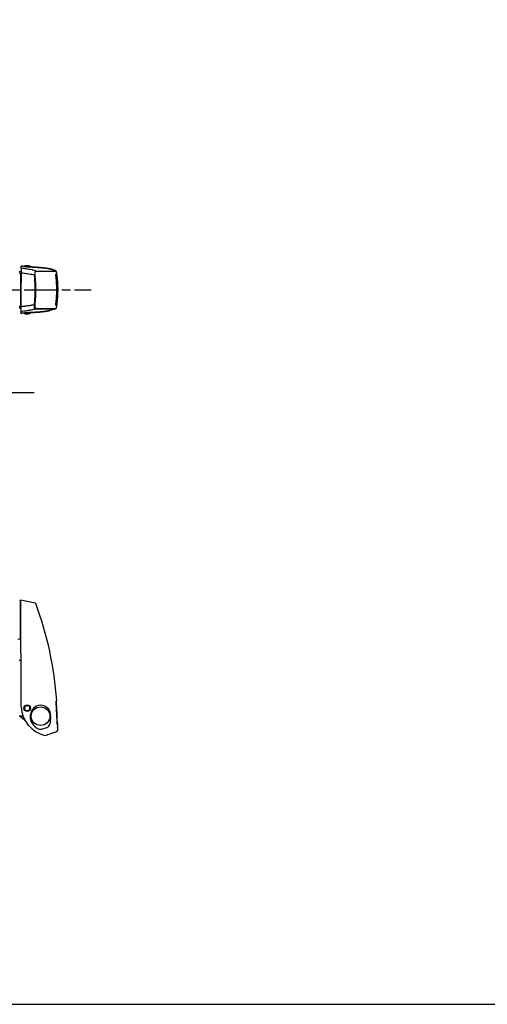
# Model space of a CAD drawing. Units: millimetres. Extents: x 0 to 4846, y 0 to 1680.
# Drawn here: x 956 to 1207, y 0 to 528 of the extents above; entities that cross this region are included whole.
import ezdxf

# ---------------------------------------------------------------- set-up
doc = ezdxf.new("R2010")
doc.units = ezdxf.units.MM
doc.header["$LTSCALE"] = 6
doc.linetypes.add('AM_ISO08W050', pattern=[18, 12, -1.5, 3, -1.5])
doc.linetypes.add('AM_ISO08W050x2', pattern=[9, 6, -0.75, 1.5, -0.75])
doc.layers.add('AM_7', color=4, linetype='AM_ISO08W050', lineweight=25)
doc.layers.add('ﾗｯﾁ', color=6, linetype='Continuous', lineweight=25)

# ---------------------------------------------------------------- blocks, each defined once
blk = doc.blocks.new('TK-A3')
blk.add_lwpolyline([(0, 0), (403, 0), (403, 280), (0, 280)], close=True)

msp = doc.modelspace()

# ---------------------------------------------------------------- linework, layer by layer
at = {"layer": 'AM_7', "linetype": 'AM_ISO08W050x2', "ltscale": 0.5}
msp.add_line((931.71, 383.072), (994.653, 383.072), dxfattribs=at)
at = {"layer": 'AM_7', "linetype": 'AM_ISO08W050x2'}
msp.add_line((945.988, 328.072), (963.988, 328.072), dxfattribs=at)
at = {"layer": 'ﾗｯﾁ'}
for p, q in [((959.334, 395.93), (960.006, 395.954)), ((959.335, 395.93), (960.007, 395.954)), ((960.587, 395.953), (959.9, 395.929)), ((960.007, 395.954), (960.587, 395.953)), ((961.259, 395.929), (960.588, 395.953)), ((956.067, 392.992), (956.992, 392.927)), ((956.294, 392.053), (956.988, 391.995)), ((956.296, 392.053), (956.294, 392.053)), ((956.992, 391.995), (956.296, 392.053)), ((956.988, 374.148), (956.988, 391.995)), ((958.797, 395.551), (958.797, 395.614)), ((961.797, 395.324), (961.797, 395.613)), ((972.651, 394.195), (972.647, 394.196)), ((956.99, 373.216), (956.067, 373.152)), ((956.294, 374.091), (956.988, 374.148)), ((956.296, 374.091), (956.294, 374.091)), ((956.296, 374.091), (956.99, 374.149)), ((958.793, 370.593), (958.793, 370.535)), ((960.003, 370.195), (959.331, 370.219)), ((960.004, 370.195), (959.332, 370.219)), ((959.897, 370.218), (960.583, 370.193)), ((959.984, 371.749), (959.984, 371.749)), ((960.583, 370.193), (960.004, 370.195)), ((960.584, 370.194), (961.256, 370.218)), ((961.793, 370.819), (961.793, 370.534)), ((972.645, 371.948), (972.649, 371.949)), ((956.993, 159.418), (956.968, 216.576)), ((964.58, 215.105), (956.968, 216.576)), ((956.465, 216.236), (956.511, 215.353)), ((956.511, 215.353), (956.521, 196.152)), ((956.511, 215.353), (956.969, 213.943)), ((956.973, 203.191), (956.517, 203.151)), ((956.586, 203.559), (956.973, 203.989)), ((955.326, 195.766), (956.306, 195.905)), ((956.982, 184.325), (955.983, 184.395)), ((959.982, 160.203), (960.668, 160.021)), ((961.34, 159.793), (960.668, 160.021)), ((975.685, 162.524), (976.115, 162.836)), ((958.058, 154.476), (955.993, 154.475)), ((956.493, 154.475), (959.018, 152.394)), ((959.244, 157.761), (959.916, 157.533)), ((960.602, 157.351), (959.916, 157.533)), ((962.129, 152.956), (962.129, 155.149)), ((970.65, 148.202), (968.307, 147.591))]:
    msp.add_line(p, q, dxfattribs=at)
msp.add_lwpolyline([(975.973, 162.694), (975.973, 162.714), (975.981, 162.739)], dxfattribs=at)
for centre, radius in [((960.306, 158.784), 1.777), ((960.291, 158.783), 1.581), ((967.493, 154.479), 5)]:
    msp.add_circle(centre, radius, dxfattribs=at)
for centre, radius, start, end in [((959.345, 395.63), 0.3, 92.1128, 92.69471), ((961.248, 395.629), 0.3, 87.36047, 87.88931), ((956.316, 392.302), 0.25, 180, 265.24355), ((956.316, 373.842), 0.25, 94.75645, 180), ((959.342, 370.519), 0.3, 267.36047, 267.88931), ((961.245, 370.518), 0.3, 272.1128, 272.69471), ((956.215, 216.223), 0.25, 3.02063, 92.22063), ((964.448, 214.57), 0.551, 23.18071, 76.09925), ((786.657, 149.135), 190, 4.16176, 20.21442), ((956.785, 203.379), 0.268, 137.99003, 180.02919), ((956.271, 196.152), 0.25, 278.08656, 0.02889), ((973.73, 160.44), 16.769, 183.49372, 256.4039), ((960.292, 158.777), 1.5, 108.81365, 217.56232), ((959.905, 159.913), 0.3, 75.18654, 108.81365), ((960.292, 158.777), 1.5, 288.81279, 37.56146), ((961.243, 159.509), 0.3, 37.56146, 71.18857), ((967.521, 154.893), 5.398, 7.44971, 177.27784), ((981.861, 161.888), 6.209, 174.11743, 186.88701), ((2767.927, 252.815), 1794.572, 182.928094, 183.159303), ((786.657, 149.135), 189.8, 0.27581, 4.09652), ((976.057, 162.917), 0.1, 305.92567, 4.16176), ((959.341, 158.045), 0.3, 217.56232, 251.18654), ((960.679, 157.641), 0.3, 255.18856, 288.81279), ((9511.996, -661.103), 8577.948, 174.547093, 174.5691402), ((966.965, 154.844), 5.957, 352.22584, 7.21741), ((1063.972, 160.155), 88.112, 184.06305, 187.61732), ((965.825, 152.981), 3.696, 180.39855, 211.30629), ((971.14, 156.253), 9.937, 211.50133, 235.8848), ((967.481, 151.24), 3.741, 239.20991, 282.7497), ((969.621, 150.955), 2.94, 290.48937, 356.04134), ((946.677, 147.494), 29.974, 359.32349, 1.90441), ((953.41, 203.52), 61.596, 285.42081, 291.53141), ((975.649, 147.152), 1, 291.53141, 359.32349)]:
    msp.add_arc(centre, radius, start, end, dxfattribs=at)
for centre, major_axis, ratio, start_param, end_param in [((959.345, 395.63), (-0.014, 0.3), 0.7925816, 6.2658261, 6.2831936), ((959.345, 395.63), (-0.011, 0.3), 0.3225988, 6.2719973, 6.2831853), ((958.462, 391.872), (1.55, -0.129), 0.0000119, 2.8187729, 2.8281336), ((958.514, 395.383), (0.199, -0.02), 0.9999877, 1.4564447, 1.5707963), ((962.076, 395.112), (-0.2, -0.013), 0.9999871, 4.712389, 4.7128856), ((962.076, 395.112), (-0.2, 0.012), 0.9999869, 4.712389, 4.829111), ((965.59, 395.11), (-3.463, 0.215), 0.0035865, 0.3098111, 0.3316919), ((962.304, 395.109), (0.014, 0.199), 0.9644013, 6.2831669, 6.2967276), ((964.107, 390.953), (0.497, 0.051), 0.1067876, 0.3498644, 1.350417), ((964.579, 392.937), (0, 0.5), 0.9430069, 4.8784249, 5.9512658), ((786.656, 393.055), (189.169, -0.021), 0.0002418, 5.9439367, 6.2434118), ((972.581, 394.005), (0.039, 0.196), 0.9432413, 6.2550067, 6.2831823), ((975.183, 392.95), (-0.003, 0.5), 0.9992091, 4.87175, 5.9381153), ((975.197, 392.945), (0.302, 0.399), 0.9985036, 6.2831852, 6.2995269), ((975.197, 392.945), (0.302, 0.399), 0.9985036, 5.5261609, 6.2831853), ((975.212, 392.928), (0.408, 0.289), 0.9966389, 5.8314439, 6.2831853), ((786.656, 391.181), (189.251, -0.021), 0.0002418, 6.2323119, 6.2439357), ((786.656, 391.407), (189.422, -0.021), 0.0002418, 6.2179133, 6.2439357), ((976.806, 383.181), (-1.132, 9.852), 0.0395216, 6.2463663, 6.2790365), ((976.821, 382.847), (-1.148, 10.186), 0.0396764, 6.2111543, 6.2449811), ((975.86, 391.172), (-0.0135, 0.0991), 0.9992554, 6.2805078, 7.8539816), ((975.834, 391.37), (0.0138, -0.099), 0.9992573, 6.2772351, 7.8539816), ((975.635, 390.344), (0.0993, 0.0116), 0.0680904, 0.0007214, 0.069663), ((964.105, 375.165), (0.497, -0.051), 0.1073, 4.9327342, 5.9330021), ((786.654, 375.008), (189.251, -0.021), 0.0002418, 6.2323193, 6.2439357), ((975.634, 375.797), (0.0993, -0.0117), 0.0683429, 6.2134259, 6.2831854), ((975.858, 374.972), (-0.0135, -0.0991), 0.9992605, 4.712389, 6.2860504), ((975.832, 374.773), (0.0138, 0.099), 0.9992618, 4.712389, 6.2889731), ((958.462, 374.271), (-1.55, -0.129), 0.0000119, 0.3134585, 0.3186835), ((958.511, 370.762), (0.199, 0.02), 0.9999912, 4.712389, 4.821609), ((959.342, 370.519), (-0.014, -0.3), 0.792609, 6.2831781, 6.2989612), ((959.342, 370.519), (-0.011, -0.3), 0.3226325, 0, 0.0101669), ((962.073, 371.032), (-0.2, 0.01), 0.9999903, 1.5702703, 1.5707963), ((962.073, 371.032), (-0.2, -0.012), 0.9999901, 1.4646431, 1.5707963), ((965.588, 371.036), (3.463, 0.214), 0.0028604, 2.8099701, 2.8318497), ((962.301, 371.037), (0.014, -0.2), 0.9644231, 6.2719582, 6.2831683), ((964.577, 373.182), (0, -0.5), 0.9430054, 0.330605, 1.4032863), ((786.654, 373.134), (189.169, -0.021), 0.0002418, 5.9439354, 6.2434118), ((972.578, 372.139), (0.039, -0.196), 0.9432112, 0.0000016, 0.0267196), ((975.181, 373.193), (0.003, -0.5), 0.9992091, 0.3328598, 1.3992114), ((975.194, 373.198), (0.298, -0.401), 0.9985374, 6.2830773, 6.2992441), ((786.654, 374.783), (189.422, -0.021), 0.0002418, 6.2179131, 6.2439357), ((975.698, 373.152), (0.0222, 0.0395), 0.3140122, 3.7787187, 4.412544)]:
    msp.add_ellipse(centre, major_axis=major_axis, ratio=ratio, start_param=start_param, end_param=end_param, dxfattribs=at)
for points, knots in [([(958.797, 395.614), (958.797, 395.646), (958.802, 395.679), (958.823, 395.74), (958.838, 395.769), (958.876, 395.819), (958.9, 395.842), (958.938, 395.869), (958.951, 395.877), (958.976, 395.889), (958.988, 395.894), (959.007, 395.901), (959.015, 395.903), (959.03, 395.907), (959.038, 395.908), (959.05, 395.911), (959.054, 395.911), (959.066, 395.913), (959.071, 395.914), (959.092, 395.916), (959.106, 395.917), (959.17, 395.922), (959.24, 395.925), (959.331, 395.93)], [0, 0, 0, 0, 0.00968664, 0.00968664, 0.01926191, 0.01926191, 0.02883131, 0.02883131, 0.03344888, 0.03344888, 0.03748155, 0.03748155, 0.04014749, 0.04014749, 0.04366902, 0.04366902, 0.04701773, 0.04701773, 0.05286786, 0.05286786, 0.07037939, 0.07037939, 0.11505014, 0.11505014, 0.11505014, 0.11505014]), ([(959.9, 395.929), (959.854, 395.927), (959.807, 395.926), (959.759, 395.925), (959.748, 395.924), (959.737, 395.924), (959.726, 395.924), (959.674, 395.922), (959.621, 395.921), (959.569, 395.92), (959.561, 395.919), (959.553, 395.919), (959.545, 395.919), (959.491, 395.918), (959.438, 395.916), (959.39, 395.915), (959.385, 395.915), (959.38, 395.915), (959.376, 395.915), (959.325, 395.914), (959.28, 395.913), (959.24, 395.913), (959.198, 395.912), (959.164, 395.912), (959.139, 395.912), (959.114, 395.912), (959.098, 395.912), (959.091, 395.913), (959.091, 395.913), (959.091, 395.913), (959.09, 395.913), (959.084, 395.914), (959.087, 395.914), (959.096, 395.915), (959.097, 395.916), (959.098, 395.916), (959.099, 395.916), (959.109, 395.917), (959.125, 395.918), (959.146, 395.92), (959.15, 395.92), (959.154, 395.92), (959.158, 395.92), (959.179, 395.922), (959.204, 395.923), (959.232, 395.925), (959.238, 395.925), (959.245, 395.925), (959.252, 395.926), (959.279, 395.927), (959.306, 395.928), (959.335, 395.93)], [0, 0, 0, 0, 0.0812322, 0.0812322, 0.0812322, 0.1, 0.1, 0.1, 0.1863662, 0.1863662, 0.1863662, 0.2, 0.2, 0.2, 0.2912594, 0.2912594, 0.2912594, 0.3, 0.3, 0.3, 0.3961543, 0.3961543, 0.3961543, 0.5, 0.5, 0.5, 0.6, 0.6, 0.6, 0.6059142, 0.6059142, 0.6059142, 0.7, 0.7, 0.7, 0.7108176, 0.7108176, 0.7108176, 0.8, 0.8, 0.8, 0.8157137, 0.8157137, 0.8157137, 0.9, 0.9, 0.9, 0.9208809, 0.9208809, 0.9208809, 1, 1, 1, 1]), ([(961.262, 395.929), (961.344, 395.925), (961.408, 395.922), (961.476, 395.917), (961.493, 395.916), (961.515, 395.914), (961.521, 395.914), (961.532, 395.912), (961.538, 395.911), (961.552, 395.909), (961.56, 395.907), (961.577, 395.903), (961.587, 395.9), (961.606, 395.893), (961.616, 395.889), (961.643, 395.877), (961.658, 395.867), (961.695, 395.84), (961.715, 395.821), (961.752, 395.775), (961.767, 395.747), (961.789, 395.688), (961.796, 395.656), (961.797, 395.62), (961.797, 395.617), (961.797, 395.613)], [0, 0, 0, 0, 0.0397872, 0.0397872, 0.0598429, 0.0598429, 0.06640199, 0.06640199, 0.07133878, 0.07133878, 0.07503082, 0.07503082, 0.07830801, 0.07830801, 0.08172938, 0.08172938, 0.08727416, 0.08727416, 0.09547168, 0.09547168, 0.1048945, 0.1048945, 0.11446244, 0.11446244, 0.11550249, 0.11550249, 0.11550249, 0.11550249]), ([(956.992, 392.251), (956.992, 389.195), (956.991, 386.127), (956.991, 379.982), (956.99, 376.914), (956.99, 373.859)], [-1.8439064, -1.8439064, -1.8439064, -1.8439064, -0.9219641, -0.9219641, -0.0000045, -0.0000045, -0.0000045, -0.0000045]), ([(956.993, 394.863), (956.993, 394.854), (956.993, 394.79), (956.993, 394.541), (956.992, 394.345), (956.992, 393.842), (956.992, 393.541), (956.992, 392.905), (956.992, 392.582), (956.992, 392.251)], [-0.42254535, -0.42254535, -0.42254535, -0.42254535, -0.32254488, -0.32254488, -0.21126565, -0.21126565, -0.10000829, -0.10000829, -0.00000333, -0.00000333, -0.00000333, -0.00000333]), ([(956.992, 392.251), (957.398, 392.166), (958.254, 392.012), (959.698, 391.812), (961.214, 391.617), (962.751, 391.377), (963.731, 391.154), (964.211, 391.016)], [0.00000267, 0.00000267, 0.00000267, 0.00000267, 0.2, 0.4, 0.6, 0.8, 1, 1, 1, 1]), ([(956.993, 394.863), (956.993, 395.107), (956.994, 395.308), (956.996, 395.6), (956.996, 395.712), (956.997, 395.755)], [0.0000019, 0.0000019, 0.0000019, 0.0000019, 2.7015969, 2.7015969, 5.2289299, 5.2289299, 5.2289299, 5.2289299]), ([(956.993, 394.863), (957.358, 394.784), (957.755, 394.709), (958.192, 394.636), (958.199, 394.635), (958.207, 394.633), (958.215, 394.632), (958.645, 394.561), (959.114, 394.491), (959.612, 394.419), (959.643, 394.415), (959.675, 394.41), (959.707, 394.406), (960.185, 394.337), (960.689, 394.266), (961.213, 394.184), (961.273, 394.175), (961.333, 394.165), (961.393, 394.156), (961.896, 394.075), (962.416, 393.984), (962.943, 393.873), (963.032, 393.854), (963.122, 393.834), (963.212, 393.814), (963.714, 393.702), (964.221, 393.571), (964.732, 393.409)], [0.00000138, 0.00000138, 0.00000138, 0.00000138, 0.2, 0.2, 0.2, 0.20355117, 0.20355117, 0.20355117, 0.4, 0.4, 0.4, 0.41244354, 0.41244354, 0.41244354, 0.6, 0.6, 0.6, 0.62135595, 0.62135595, 0.62135595, 0.8, 0.8, 0.8, 0.83040603, 0.83040603, 0.83040603, 1, 1, 1, 1]), ([(957.445, 395.713), (957.299, 395.729), (957.19, 395.74), (957.041, 395.755), (957.001, 395.758), (956.997, 395.755)], [-0.3385416, -0.3385416, -0.3385416, -0.3385416, -0.16771954, -0.16771954, -0.00000174, -0.00000174, -0.00000174, -0.00000174]), ([(958.533, 395.582), (958.533, 395.583), (958.573, 395.58), (958.7, 395.569), (958.788, 395.561), (958.797, 395.561)], [0.00000001, 0.00000001, 0.00000001, 0.00000001, 0.08333333, 0.16666667, 0.17575144, 0.17575144, 0.17575144, 0.17575144]), ([(958.551, 395.579), (958.551, 395.579), (958.551, 395.579), (958.552, 395.579), (958.556, 395.578), (958.575, 395.576), (958.6, 395.573), (958.69, 395.562), (958.771, 395.554), (958.981, 395.533), (959.116, 395.519), (959.419, 395.492), (959.592, 395.477), (959.951, 395.447), (960.142, 395.432), (960.519, 395.404), (960.709, 395.391), (961.066, 395.368), (961.237, 395.357), (961.536, 395.339), (961.67, 395.331), (961.882, 395.32), (961.964, 395.316), (962.034, 395.313), (962.05, 395.312), (962.065, 395.312), (962.069, 395.312), (962.069, 395.312), (962.069, 395.312), (962.069, 395.312)], [0.03565115, 0.03565115, 0.03565115, 0.03565115, 0.03602716, 0.03602716, 0.04856954, 0.04856954, 0.08044538, 0.08044538, 0.13225331, 0.13225331, 0.18840312, 0.18840312, 0.24505625, 0.24505625, 0.30179969, 0.30179969, 0.35850294, 0.35850294, 0.41519464, 0.41519464, 0.47186647, 0.47186647, 0.52840212, 0.52840212, 0.55038494, 0.55038494, 0.56294291, 0.56294291, 0.5633129, 0.5633129, 0.5633129, 0.5633129]), ([(961.797, 395.334), (961.816, 395.333), (961.914, 395.326), (962.047, 395.317), (962.088, 395.313), (962.088, 395.312)], [0.81483303, 0.81483303, 0.81483303, 0.81483303, 0.83333333, 0.91666667, 1, 1, 1, 1]), ([(962.292, 395.311), (962.29, 395.311), (962.288, 395.311), (962.286, 395.311), (962.284, 395.311), (962.282, 395.312), (962.28, 395.312)], [0.00000409, 0.00000409, 0.00000409, 0.00000409, 0.5, 0.5, 0.5, 1, 1, 1, 1]), ([(972.625, 394.2), (972.588, 394.207), (972.547, 394.216), (972.5, 394.225), (972.454, 394.234), (972.403, 394.244), (972.346, 394.255), (972.288, 394.267), (972.225, 394.279), (972.153, 394.293), (972.082, 394.307), (972.002, 394.322), (971.913, 394.339), (971.824, 394.355), (971.726, 394.374), (971.615, 394.393), (971.505, 394.413), (971.383, 394.435), (971.247, 394.458), (971.11, 394.481), (970.96, 394.506), (970.794, 394.533), (970.627, 394.559), (970.444, 394.588), (970.243, 394.617), (970.041, 394.646), (969.822, 394.677), (969.579, 394.709), (969.337, 394.74), (969.073, 394.773), (968.785, 394.806), (968.498, 394.839), (968.188, 394.872), (967.863, 394.904), (967.537, 394.936), (967.195, 394.967), (966.848, 394.996), (966.501, 395.025), (966.148, 395.052), (965.809, 395.077), (965.469, 395.101), (965.143, 395.124), (964.839, 395.144), (964.534, 395.164), (964.252, 395.182), (963.99, 395.199), (963.727, 395.216), (963.484, 395.231), (963.268, 395.245), (963.052, 395.259), (962.863, 395.272), (962.703, 395.282), (962.543, 395.293), (962.413, 395.302), (962.316, 395.309)], [0.00000001, 0.00000001, 0.00000001, 0.00000001, 0.05555556, 0.05555556, 0.05555556, 0.11111111, 0.11111111, 0.11111111, 0.16666667, 0.16666667, 0.16666667, 0.22222222, 0.22222222, 0.22222222, 0.27777778, 0.27777778, 0.27777778, 0.33333333, 0.33333333, 0.33333333, 0.38888889, 0.38888889, 0.38888889, 0.44444444, 0.44444444, 0.44444444, 0.5, 0.5, 0.5, 0.55555556, 0.55555556, 0.55555556, 0.61111111, 0.61111111, 0.61111111, 0.66666667, 0.66666667, 0.66666667, 0.72222222, 0.72222222, 0.72222222, 0.77777778, 0.77777778, 0.77777778, 0.83333333, 0.83333333, 0.83333333, 0.88888889, 0.88888889, 0.88888889, 0.94444444, 0.94444444, 0.94444444, 0.99999998, 0.99999998, 0.99999998, 0.99999998]), ([(962.319, 395.309), (962.469, 395.298), (962.712, 395.281), (963.345, 395.24), (963.74, 395.215), (964.637, 395.158), (965.148, 395.124), (966.222, 395.047), (966.798, 395.002), (967.941, 394.898), (968.523, 394.838), (969.622, 394.706), (970.152, 394.633), (971.097, 394.486), (971.523, 394.411), (972.186, 394.288), (972.444, 394.236), (972.62, 394.201)], [0, 0, 0, 0, 0.1718887, 0.1718887, 0.342615, 0.342615, 0.5138546, 0.5138546, 0.6858177, 0.6858177, 0.8583621, 0.8583621, 1.0323065, 1.0323065, 1.2074016, 1.2074016, 1.3696485, 1.3696485, 1.3696485, 1.3696485]), ([(964.209, 375.102), (964.306, 376.073), (964.384, 377.044), (964.444, 378.013), (964.467, 378.374), (964.487, 378.734), (964.505, 379.094), (964.57, 380.42), (964.602, 381.739), (964.602, 383.059), (964.602, 384.378), (964.57, 385.697), (964.506, 387.023), (964.488, 387.383), (964.468, 387.744), (964.446, 388.105), (964.385, 389.073), (964.307, 390.044), (964.211, 391.016)], [0, 0, 0, 0, 0.18211908, 0.18211908, 0.18211908, 0.25, 0.25, 0.25, 0.5, 0.5, 0.5, 0.75, 0.75, 0.75, 0.81788522, 0.81788522, 0.81788522, 0.99999997, 0.99999997, 0.99999997, 0.99999997]), ([(964.573, 391.019), (964.555, 391.191), (964.533, 391.511), (964.535, 391.928), (964.566, 392.261), (964.616, 392.513), (964.676, 392.695), (964.741, 392.823), (964.807, 392.909), (964.87, 392.965), (964.931, 392.999), (964.988, 393.016), (965.026, 393.019), (965.044, 393.019)], [0.00000018, 0.00000018, 0.00000018, 0.00000018, 0.09090909, 0.18181818, 0.27272727, 0.36363636, 0.45454545, 0.54545455, 0.63636364, 0.72727273, 0.81818182, 0.90909091, 1, 1, 1, 1]), ([(964.571, 375.099), (964.708, 376.433), (964.809, 377.767), (964.876, 379.093), (964.943, 380.42), (964.976, 381.739), (964.976, 383.059), (964.976, 384.378), (964.943, 385.698), (964.877, 387.024), (964.81, 388.351), (964.709, 389.685), (964.573, 391.019)], [0.00000026, 0.00000026, 0.00000026, 0.00000026, 0.25, 0.25, 0.25, 0.5, 0.5, 0.5, 0.75, 0.75, 0.75, 1, 1, 1, 1]), ([(972.647, 394.196), (972.644, 394.196), (972.64, 394.197), (972.636, 394.198), (972.632, 394.199), (972.629, 394.199), (972.625, 394.2)], [0, 0, 0, 0, 0.5, 0.5, 0.5, 1, 1, 1, 1]), ([(975.499, 393.343), (975.546, 393.308), (975.578, 393.272), (975.609, 393.232), (975.615, 393.224), (975.62, 393.217)], [0, 0, 0, 0, 0.030622826, 0.030622826, 0.038713089, 0.038713089, 0.038713089, 0.038713089]), ([(975.62, 393.217), (975.665, 393.154), (975.685, 393.107), (975.749, 392.955), (975.78, 392.847), (975.869, 392.497), (975.926, 392.221), (976.089, 391.295), (976.202, 390.505), (976.303, 389.576)], [0, 0, 0, 0, 0.0642738, 0.0642738, 0.20764202, 0.20764202, 0.42362763, 0.42362763, 0.79111059, 0.79111059, 0.79111059, 0.79111059]), ([(975.734, 390.356), (975.723, 390.449), (975.704, 390.629), (975.679, 390.882), (975.664, 391.096), (975.657, 391.259), (975.66, 391.36), (975.669, 391.382), (975.675, 391.382)], [0.000003, 0.000003, 0.000003, 0.000003, 0.16666667, 0.33333333, 0.5, 0.66666667, 0.83333333, 0.99999833, 0.99999833, 0.99999833, 0.99999833]), ([(975.705, 393.01), (975.712, 393), (975.72, 392.986), (975.728, 392.969), (975.736, 392.952), (975.744, 392.932), (975.753, 392.907), (975.762, 392.882), (975.772, 392.853), (975.782, 392.819), (975.792, 392.785), (975.803, 392.745), (975.815, 392.699), (975.827, 392.652), (975.841, 392.599), (975.855, 392.537), (975.869, 392.475), (975.885, 392.403), (975.902, 392.32), (975.919, 392.237), (975.938, 392.142), (975.958, 392.032), (975.978, 391.922), (976.001, 391.797), (976.025, 391.652), (976.049, 391.507), (976.075, 391.342), (976.103, 391.154), (976.107, 391.126), (976.111, 391.098), (976.115, 391.069), (976.139, 390.903), (976.165, 390.719), (976.19, 390.521), (976.22, 390.289), (976.251, 390.038), (976.281, 389.774), (976.288, 389.709), (976.296, 389.643), (976.303, 389.576)], [0, 0, 0, 0, 0.05555556, 0.05555556, 0.05555556, 0.11111111, 0.11111111, 0.11111111, 0.16666667, 0.16666667, 0.16666667, 0.22222222, 0.22222222, 0.22222222, 0.27777778, 0.27777778, 0.27777778, 0.33333333, 0.33333333, 0.33333333, 0.38888889, 0.38888889, 0.38888889, 0.44444444, 0.44444444, 0.44444444, 0.5, 0.5, 0.5, 0.50814008, 0.50814008, 0.50814008, 0.55555556, 0.55555556, 0.55555556, 0.61111111, 0.61111111, 0.61111111, 0.6248875, 0.6248875, 0.6248875, 0.6248875]), ([(975.761, 391.158), (975.781, 391.158), (975.828, 391.067), (975.919, 390.672), (976.025, 390.032), (976.132, 389.204), (976.227, 388.293), (976.304, 387.362), (976.347, 386.69), (976.367, 386.328), (976.369, 386.288)], [0, 0, 0, 0, 0.05, 0.1, 0.15, 0.2, 0.25, 0.3, 0.35, 0.35620311, 0.35620311, 0.35620311, 0.35620311]), ([(975.933, 391.384), (975.94, 391.384), (975.949, 391.377), (975.959, 391.361), (975.969, 391.344), (975.98, 391.319), (975.993, 391.282), (976.006, 391.244), (976.021, 391.194), (976.037, 391.128), (976.053, 391.063), (976.071, 390.982), (976.091, 390.879), (976.112, 390.776), (976.134, 390.65), (976.159, 390.498), (976.184, 390.346), (976.211, 390.168), (976.238, 389.972), (976.264, 389.777), (976.291, 389.565), (976.317, 389.349), (976.331, 389.229), (976.344, 389.109), (976.357, 388.988), (976.367, 388.891), (976.377, 388.795), (976.387, 388.7), (976.408, 388.487), (976.427, 388.28), (976.445, 388.08), (976.462, 387.88), (976.478, 387.687), (976.492, 387.498), (976.506, 387.309), (976.519, 387.124), (976.531, 386.942), (976.534, 386.886), (976.538, 386.83), (976.541, 386.774)], [0.00000004, 0.00000004, 0.00000004, 0.00000004, 0.02941176, 0.02941176, 0.02941176, 0.05882353, 0.05882353, 0.05882353, 0.08823529, 0.08823529, 0.08823529, 0.11764706, 0.11764706, 0.11764706, 0.14705882, 0.14705882, 0.14705882, 0.17647059, 0.17647059, 0.17647059, 0.20588235, 0.20588235, 0.20588235, 0.22216013, 0.22216013, 0.22216013, 0.23529412, 0.23529412, 0.23529412, 0.26470588, 0.26470588, 0.26470588, 0.29411765, 0.29411765, 0.29411765, 0.32352941, 0.32352941, 0.32352941, 0.33260296, 0.33260296, 0.33260296, 0.33260296]), ([(976.16, 383.072), (976.16, 383.483), (976.156, 383.894), (976.148, 384.301), (976.148, 384.324), (976.147, 384.346), (976.147, 384.369), (976.13, 385.164), (976.099, 385.942), (976.056, 386.677), (976.054, 386.712), (976.052, 386.747), (976.05, 386.782), (976.008, 387.499), (975.955, 388.172), (975.901, 388.761), (975.897, 388.802), (975.893, 388.843), (975.89, 388.883), (975.837, 389.449), (975.784, 389.935), (975.734, 390.356)], [0.50039075, 0.50039075, 0.50039075, 0.50039075, 0.57142857, 0.57142857, 0.57142857, 0.57538337, 0.57538337, 0.57538337, 0.71428571, 0.71428571, 0.71428571, 0.72095986, 0.72095986, 0.72095986, 0.85714286, 0.85714286, 0.85714286, 0.86667013, 0.86667013, 0.86667013, 1, 1, 1, 1]), ([(976.541, 386.774), (976.591, 385.97), (976.627, 385.09), (976.65, 383.828), (976.653, 383.45), (976.653, 383.072)], [0, 0, 0, 0, 0.26952366, 0.26952366, 0.38221128, 0.38221128, 0.38221128, 0.38221128]), ([(975.733, 375.784), (975.784, 376.22), (975.839, 376.727), (975.894, 377.32), (975.896, 377.339), (975.898, 377.357), (975.899, 377.376), (975.955, 377.986), (976.01, 378.686), (976.054, 379.432), (976.054, 379.44), (976.055, 379.448), (976.055, 379.456), (976.099, 380.21), (976.131, 381.011), (976.148, 381.829), (976.148, 381.836), (976.148, 381.843), (976.148, 381.85), (976.149, 381.866), (976.149, 381.882), (976.149, 381.898), (976.157, 382.286), (976.16, 382.677), (976.16, 383.072)], [0, 0, 0, 0, 0.13855926, 0.13855926, 0.13855926, 0.14285714, 0.14285714, 0.14285714, 0.28419218, 0.28419218, 0.28419218, 0.28571429, 0.28571429, 0.28571429, 0.42857143, 0.42857143, 0.42857143, 0.42978317, 0.42978317, 0.42978317, 0.43258949, 0.43258949, 0.43258949, 0.50018083, 0.50018083, 0.50018083, 0.50018083]), ([(976.158, 383.072), (976.158, 382.68), (976.154, 382.289), (976.147, 381.898), (976.109, 379.85), (975.971, 377.806), (975.733, 375.785)], [0.72837463, 0.72837463, 0.72837463, 0.72837463, 0.84521369, 0.84521369, 0.84521369, 1.45706049, 1.45706049, 1.45706049, 1.45706049]), ([(976.455, 383.072), (976.455, 382.68), (976.451, 382.289), (976.443, 381.898), (976.43, 381.214), (976.405, 380.53), (976.368, 379.847), (976.277, 378.173), (976.116, 376.505), (975.905, 374.841)], [0.32162436, 0.32162436, 0.32162436, 0.32162436, 0.43891084, 0.43891084, 0.43891084, 0.64405058, 0.64405058, 0.64405058, 1.14694874, 1.14694874, 1.14694874, 1.14694874]), ([(976.653, 383.072), (976.653, 382.675), (976.649, 382.284), (976.642, 381.898), (976.639, 381.768), (976.637, 381.638), (976.614, 380.77), (976.582, 380.044), (976.54, 379.371), (976.54, 379.368), (976.54, 379.365), (976.54, 379.362)], [0.38276951, 0.38276951, 0.38276951, 0.38276951, 0.49930176, 0.49930176, 0.49930176, 0.53871238, 0.53871238, 0.76446716, 0.76446716, 0.76446716, 0.76543526, 0.76543526, 0.76543526, 0.76543526]), ([(964.209, 375.102), (963.617, 374.932), (962.401, 374.669), (960.441, 374.395), (958.556, 374.15), (957.487, 373.963), (956.99, 373.859)], [0.00000042, 0.00000042, 0.00000042, 0.00000042, 0.25, 0.5, 0.75, 0.99999681, 0.99999681, 0.99999681, 0.99999681]), ([(964.73, 372.709), (964.712, 372.711), (964.694, 372.714), (964.675, 372.72), (964.657, 372.725), (964.638, 372.733), (964.619, 372.745), (964.599, 372.756), (964.579, 372.771), (964.559, 372.79), (964.538, 372.809), (964.517, 372.832), (964.496, 372.862), (964.475, 372.891), (964.453, 372.927), (964.431, 372.971), (964.409, 373.014), (964.387, 373.066), (964.365, 373.129), (964.344, 373.191), (964.323, 373.265), (964.303, 373.351), (964.283, 373.438), (964.265, 373.538), (964.249, 373.655), (964.233, 373.771), (964.22, 373.903), (964.211, 374.051), (964.201, 374.199), (964.196, 374.362), (964.196, 374.538), (964.195, 374.715), (964.199, 374.903), (964.209, 375.102)], [0.00001367, 0.00001367, 0.00001367, 0.00001367, 0.09090909, 0.09090909, 0.09090909, 0.18181818, 0.18181818, 0.18181818, 0.27272727, 0.27272727, 0.27272727, 0.36363636, 0.36363636, 0.36363636, 0.45454545, 0.45454545, 0.45454545, 0.54545455, 0.54545455, 0.54545455, 0.63636364, 0.63636364, 0.63636364, 0.72727273, 0.72727273, 0.72727273, 0.81818182, 0.81818182, 0.81818182, 0.90909091, 0.90909091, 0.90909091, 0.99999889, 0.99999889, 0.99999889, 0.99999889]), ([(965.042, 373.099), (965.023, 373.099), (964.986, 373.103), (964.928, 373.12), (964.867, 373.154), (964.804, 373.21), (964.739, 373.296), (964.674, 373.424), (964.613, 373.607), (964.564, 373.859), (964.533, 374.192), (964.531, 374.609), (964.553, 374.928), (964.571, 375.099)], [0.00000036, 0.00000036, 0.00000036, 0.00000036, 0.09090909, 0.18181818, 0.27272727, 0.36363636, 0.45454545, 0.54545455, 0.63636364, 0.72727273, 0.81818182, 0.90909091, 1, 1, 1, 1]), ([(976.3, 376.557), (976.21, 375.733), (976.11, 375.017), (975.926, 373.915), (975.843, 373.519), (975.729, 373.143), (975.715, 373.064), (975.619, 372.928)], [0, 0, 0, 0, 0.32690102, 0.32690102, 0.64877758, 0.64877758, 0.78916995, 0.78916995, 0.78916995, 0.78916995]), ([(975.673, 374.758), (975.667, 374.758), (975.659, 374.781), (975.655, 374.881), (975.662, 375.044), (975.678, 375.257), (975.702, 375.51), (975.722, 375.69), (975.733, 375.784)], [0.00000608, 0.00000608, 0.00000608, 0.00000608, 0.16666667, 0.33333333, 0.5, 0.66666667, 0.83333333, 0.99999864, 0.99999864, 0.99999864, 0.99999864]), ([(976.3, 376.557), (976.295, 376.508), (976.289, 376.459), (976.284, 376.41), (976.254, 376.148), (976.224, 375.896), (976.194, 375.663), (976.166, 375.451), (976.139, 375.254), (976.113, 375.077), (976.111, 375.059), (976.108, 375.042), (976.106, 375.025), (976.077, 374.834), (976.051, 374.666), (976.027, 374.518), (976.002, 374.37), (975.98, 374.242), (975.959, 374.129), (975.938, 374.016), (975.919, 373.919), (975.902, 373.834), (975.884, 373.748), (975.868, 373.675), (975.854, 373.611), (975.839, 373.548), (975.826, 373.493), (975.813, 373.446), (975.801, 373.398), (975.79, 373.358), (975.779, 373.324), (975.769, 373.289), (975.759, 373.26), (975.75, 373.235), (975.741, 373.21), (975.733, 373.19), (975.725, 373.173), (975.717, 373.156), (975.71, 373.143), (975.703, 373.133)], [0.37854688, 0.37854688, 0.37854688, 0.37854688, 0.38888889, 0.38888889, 0.38888889, 0.44444444, 0.44444444, 0.44444444, 0.49505849, 0.49505849, 0.49505849, 0.5, 0.5, 0.5, 0.55555556, 0.55555556, 0.55555556, 0.61111111, 0.61111111, 0.61111111, 0.66666667, 0.66666667, 0.66666667, 0.72222222, 0.72222222, 0.72222222, 0.77777778, 0.77777778, 0.77777778, 0.83333333, 0.83333333, 0.83333333, 0.88888889, 0.88888889, 0.88888889, 0.94444444, 0.94444444, 0.94444444, 1, 1, 1, 1]), ([(976.368, 379.847), (976.366, 379.816), (976.346, 379.459), (976.303, 378.786), (976.225, 377.844), (976.129, 376.926), (976.022, 376.1), (975.917, 375.468), (975.826, 375.078), (975.779, 374.985), (975.759, 374.985)], [0.64523461, 0.64523461, 0.64523461, 0.64523461, 0.65, 0.7, 0.75, 0.8, 0.85, 0.9, 0.95, 1, 1, 1, 1]), ([(976.54, 379.362), (976.537, 379.308), (976.533, 379.254), (976.53, 379.2), (976.518, 379.025), (976.506, 378.848), (976.492, 378.668), (976.479, 378.489), (976.464, 378.305), (976.448, 378.117), (976.432, 377.929), (976.414, 377.737), (976.395, 377.54), (976.383, 377.414), (976.369, 377.286), (976.356, 377.157), (976.348, 377.084), (976.34, 377.011), (976.331, 376.937), (976.308, 376.735), (976.284, 376.533), (976.258, 376.339), (976.233, 376.145), (976.206, 375.959), (976.181, 375.793), (976.155, 375.627), (976.13, 375.48), (976.107, 375.358), (976.084, 375.235), (976.064, 375.137), (976.046, 375.059), (976.027, 374.981), (976.011, 374.923), (975.997, 374.879), (975.983, 374.835), (975.97, 374.805), (975.959, 374.787), (975.949, 374.768), (975.939, 374.76), (975.931, 374.76)], [0.66739199, 0.66739199, 0.66739199, 0.66739199, 0.67647059, 0.67647059, 0.67647059, 0.70588235, 0.70588235, 0.70588235, 0.73529412, 0.73529412, 0.73529412, 0.76470588, 0.76470588, 0.76470588, 0.78344937, 0.78344937, 0.78344937, 0.79411765, 0.79411765, 0.79411765, 0.82352941, 0.82352941, 0.82352941, 0.85294118, 0.85294118, 0.85294118, 0.88235294, 0.88235294, 0.88235294, 0.91176471, 0.91176471, 0.91176471, 0.94117647, 0.94117647, 0.94117647, 0.97058824, 0.97058824, 0.97058824, 1, 1, 1, 1]), ([(956.99, 373.859), (956.99, 373.528), (956.99, 373.205), (956.99, 372.569), (956.99, 372.268), (956.99, 371.765), (956.99, 371.569), (956.99, 371.321), (956.99, 371.257), (956.99, 371.248)], [-0.42232637, -0.42232637, -0.42232637, -0.42232637, -0.32234521, -0.32234521, -0.21108728, -0.21108728, -0.09981767, -0.09981767, -0.00000098, -0.00000098, -0.00000098, -0.00000098]), ([(964.73, 372.709), (963.99, 372.476), (963.254, 372.303), (962.525, 372.161), (961.795, 372.019), (961.073, 371.908), (960.392, 371.809), (959.712, 371.709), (959.074, 371.619), (958.506, 371.528), (957.938, 371.437), (957.439, 371.346), (956.99, 371.248)], [0.00000279, 0.00000279, 0.00000279, 0.00000279, 0.25, 0.25, 0.25, 0.5, 0.5, 0.5, 0.75, 0.75, 0.75, 0.99999972, 0.99999972, 0.99999972, 0.99999972]), ([(956.994, 370.39), (956.993, 370.428), (956.993, 370.529), (956.991, 370.807), (956.991, 371.004), (956.99, 371.248)], [0.000002, 0.000002, 0.000002, 0.000002, 2.5247511, 2.5247511, 5.2152973, 5.2152973, 5.2152973, 5.2152973]), ([(956.994, 370.39), (956.994, 370.387), (957.031, 370.39), (957.182, 370.405), (957.293, 370.418), (957.443, 370.435)], [-0.34884844, -0.34884844, -0.34884844, -0.34884844, -0.17356657, -0.17356657, -0.000001, -0.000001, -0.000001, -0.000001]), ([(958.793, 370.585), (958.785, 370.584), (958.698, 370.576), (958.571, 370.565), (958.531, 370.563), (958.531, 370.563)], [0.82521289, 0.82521289, 0.82521289, 0.82521289, 0.83333333, 0.91666667, 1, 1, 1, 1]), ([(962.068, 370.832), (962.068, 370.832), (962.068, 370.832), (962.066, 370.832), (962.059, 370.832), (962.028, 370.831), (961.99, 370.829), (961.868, 370.823), (961.771, 370.818), (961.531, 370.805), (961.384, 370.796), (961.062, 370.776), (960.883, 370.764), (960.516, 370.739), (960.323, 370.725), (959.948, 370.696), (959.761, 370.681), (959.416, 370.652), (959.254, 370.637), (958.974, 370.611), (958.854, 370.599), (958.669, 370.58), (958.602, 370.573), (958.559, 370.567), (958.552, 370.566), (958.547, 370.566), (958.547, 370.566), (958.547, 370.566)], [0.03892502, 0.03892502, 0.03892502, 0.03892502, 0.04151862, 0.04151862, 0.05769356, 0.05769356, 0.09657465, 0.09657465, 0.15083096, 0.15083096, 0.20717444, 0.20717444, 0.26376055, 0.26376055, 0.32045512, 0.32045512, 0.37719966, 0.37719966, 0.43398132, 0.43398132, 0.49075275, 0.49075275, 0.54735165, 0.54735165, 0.56278854, 0.56278854, 0.56806533, 0.56806533, 0.56806533, 0.56806533]), ([(959.328, 370.219), (959.247, 370.223), (959.182, 370.226), (959.114, 370.231), (959.097, 370.232), (959.075, 370.234), (959.07, 370.234), (959.058, 370.236), (959.052, 370.237), (959.038, 370.239), (959.03, 370.241), (959.013, 370.245), (959.003, 370.248), (958.984, 370.255), (958.974, 370.259), (958.948, 370.271), (958.932, 370.281), (958.895, 370.308), (958.875, 370.327), (958.839, 370.373), (958.823, 370.401), (958.801, 370.46), (958.795, 370.492), (958.793, 370.528), (958.793, 370.531), (958.793, 370.535)], [0, 0, 0, 0, 0.03977601, 0.03977601, 0.05983196, 0.05983196, 0.06639333, 0.06639333, 0.07133178, 0.07133178, 0.0750304, 0.0750304, 0.07830885, 0.07830885, 0.0817307, 0.0817307, 0.08727691, 0.08727691, 0.09547548, 0.09547548, 0.1048985, 0.1048985, 0.11446645, 0.11446645, 0.11550185, 0.11550185, 0.11550185, 0.11550185]), ([(959.332, 370.219), (959.302, 370.221), (959.274, 370.222), (959.247, 370.223), (959.24, 370.224), (959.234, 370.224), (959.228, 370.224), (959.2, 370.226), (959.174, 370.227), (959.153, 370.228), (959.149, 370.229), (959.146, 370.229), (959.143, 370.229), (959.121, 370.23), (959.105, 370.232), (959.095, 370.233), (959.094, 370.233), (959.093, 370.233), (959.092, 370.233), (959.083, 370.234), (959.081, 370.235), (959.087, 370.235), (959.093, 370.236), (959.109, 370.236), (959.134, 370.236), (959.159, 370.236), (959.191, 370.236), (959.231, 370.235), (959.234, 370.235), (959.236, 370.235), (959.239, 370.235), (959.277, 370.234), (959.322, 370.234), (959.371, 370.232), (959.377, 370.232), (959.382, 370.232), (959.388, 370.232), (959.436, 370.231), (959.487, 370.23), (959.54, 370.228), (959.55, 370.228), (959.559, 370.228), (959.568, 370.228), (959.619, 370.226), (959.671, 370.225), (959.722, 370.223), (959.734, 370.223), (959.747, 370.223), (959.759, 370.222), (959.806, 370.221), (959.852, 370.22), (959.897, 370.218)], [0, 0, 0, 0, 0.0812322, 0.0812322, 0.0812322, 0.1, 0.1, 0.1, 0.1863662, 0.1863662, 0.1863662, 0.2, 0.2, 0.2, 0.2912594, 0.2912594, 0.2912594, 0.3, 0.3, 0.3, 0.3961543, 0.3961543, 0.3961543, 0.5, 0.5, 0.5, 0.6, 0.6, 0.6, 0.6059142, 0.6059142, 0.6059142, 0.7, 0.7, 0.7, 0.7108176, 0.7108176, 0.7108176, 0.8, 0.8, 0.8, 0.8157137, 0.8157137, 0.8157137, 0.9, 0.9, 0.9, 0.9208809, 0.9208809, 0.9208809, 1, 1, 1, 1]), ([(961.793, 370.534), (961.793, 370.502), (961.788, 370.469), (961.767, 370.408), (961.752, 370.379), (961.714, 370.328), (961.691, 370.306), (961.652, 370.279), (961.639, 370.271), (961.614, 370.259), (961.602, 370.254), (961.583, 370.247), (961.575, 370.245), (961.56, 370.241), (961.552, 370.24), (961.54, 370.237), (961.536, 370.237), (961.525, 370.235), (961.519, 370.234), (961.498, 370.232), (961.484, 370.231), (961.42, 370.226), (961.35, 370.223), (961.259, 370.218)], [0, 0, 0, 0, 0.00968664, 0.00968664, 0.01926192, 0.01926192, 0.02883133, 0.02883133, 0.03344889, 0.03344889, 0.03748159, 0.03748159, 0.04014761, 0.04014761, 0.04366933, 0.04366933, 0.0470182, 0.0470182, 0.05286867, 0.05286867, 0.07038123, 0.07038123, 0.11504954, 0.11504954, 0.11504954, 0.11504954]), ([(962.085, 370.833), (962.085, 370.832), (962.045, 370.828), (961.913, 370.819), (961.813, 370.812), (961.793, 370.811)], [0, 0, 0, 0, 0.08333333, 0.16666667, 0.18611574, 0.18611574, 0.18611574, 0.18611574]), ([(962.313, 370.837), (962.41, 370.844), (962.54, 370.853), (962.7, 370.863), (962.859, 370.874), (963.049, 370.886), (963.265, 370.899), (963.481, 370.913), (963.723, 370.928), (963.985, 370.945), (964.247, 370.961), (964.529, 370.979), (964.832, 370.999), (965.136, 371.019), (965.461, 371.041), (965.8, 371.066), (966.14, 371.091), (966.493, 371.118), (966.84, 371.147), (967.187, 371.176), (967.529, 371.207), (967.855, 371.239), (968.181, 371.271), (968.491, 371.304), (968.779, 371.336), (969.066, 371.369), (969.331, 371.402), (969.573, 371.434), (969.816, 371.465), (970.036, 371.496), (970.237, 371.526), (970.439, 371.555), (970.622, 371.583), (970.789, 371.61), (970.956, 371.636), (971.106, 371.661), (971.242, 371.685), (971.379, 371.708), (971.501, 371.73), (971.612, 371.75), (971.722, 371.77), (971.821, 371.788), (971.91, 371.805), (971.999, 371.821), (972.078, 371.836), (972.15, 371.85), (972.222, 371.864), (972.285, 371.877), (972.343, 371.888), (972.4, 371.899), (972.451, 371.91), (972.498, 371.919), (972.544, 371.928), (972.585, 371.936), (972.622, 371.944)], [0, 0, 0, 0, 0.0555556, 0.0555556, 0.0555556, 0.1111111, 0.1111111, 0.1111111, 0.1666667, 0.1666667, 0.1666667, 0.2222222, 0.2222222, 0.2222222, 0.2777778, 0.2777778, 0.2777778, 0.3333333, 0.3333333, 0.3333333, 0.3888889, 0.3888889, 0.3888889, 0.4444444, 0.4444444, 0.4444444, 0.5, 0.5, 0.5, 0.5555556, 0.5555556, 0.5555556, 0.6111111, 0.6111111, 0.6111111, 0.6666667, 0.6666667, 0.6666667, 0.7222222, 0.7222222, 0.7222222, 0.7777778, 0.7777778, 0.7777778, 0.8333333, 0.8333333, 0.8333333, 0.8888889, 0.8888889, 0.8888889, 0.9444444, 0.9444444, 0.9444444, 1, 1, 1, 1]), ([(972.617, 371.943), (972.434, 371.906), (972.162, 371.851), (971.484, 371.725), (971.069, 371.653), (970.136, 371.508), (969.604, 371.435), (968.495, 371.302), (967.904, 371.241), (966.746, 371.137), (966.164, 371.092), (965.085, 371.015), (964.573, 370.982), (963.68, 370.925), (963.288, 370.901), (962.685, 370.862), (962.458, 370.847), (962.315, 370.837)], [0, 0, 0, 0, 0.1690944, 0.1690944, 0.338788, 0.338788, 0.5130205, 0.5130205, 0.6881338, 0.6881338, 0.8620451, 0.8620451, 1.0345342, 1.0345342, 1.2064673, 1.2064673, 1.369704, 1.369704, 1.369704, 1.369704]), ([(975.347, 372.722), (975.254, 372.721), (975.123, 372.72), (974.967, 372.72), (974.963, 372.72), (974.96, 372.72), (974.957, 372.72), (974.799, 372.72), (974.616, 372.719), (974.417, 372.719), (974.414, 372.719), (974.41, 372.719), (974.407, 372.719), (974.206, 372.718), (973.989, 372.718), (973.76, 372.717), (973.757, 372.717), (973.753, 372.717), (973.75, 372.717), (973.52, 372.717), (973.277, 372.717), (973.029, 372.716), (973.026, 372.716), (973.024, 372.716), (973.021, 372.716), (972.772, 372.716), (972.517, 372.716), (972.261, 372.715), (972.259, 372.715), (972.257, 372.715), (972.255, 372.715), (971.999, 372.715), (971.742, 372.715), (971.486, 372.714), (971.485, 372.714), (971.484, 372.714), (971.483, 372.714), (971.226, 372.714), (970.97, 372.714), (970.716, 372.714), (970.46, 372.713), (970.206, 372.713), (969.952, 372.713), (969.698, 372.713), (969.443, 372.713), (969.191, 372.712), (969.19, 372.712), (969.189, 372.712), (969.188, 372.712), (968.936, 372.712), (968.688, 372.712), (968.445, 372.712), (968.443, 372.712), (968.442, 372.712), (968.44, 372.712), (968.198, 372.712), (967.962, 372.711), (967.732, 372.711), (967.73, 372.711), (967.728, 372.711), (967.725, 372.711), (967.496, 372.711), (967.273, 372.711), (967.057, 372.711), (967.054, 372.711), (967.051, 372.711), (967.048, 372.711), (966.832, 372.711), (966.623, 372.711), (966.42, 372.71), (966.416, 372.71), (966.413, 372.71), (966.41, 372.71), (966.207, 372.71), (966.011, 372.71), (965.821, 372.71), (965.817, 372.71), (965.813, 372.71), (965.81, 372.71), (965.62, 372.71), (965.437, 372.71), (965.259, 372.71), (965.255, 372.71), (965.251, 372.71), (965.247, 372.71), (965.069, 372.71), (964.896, 372.71), (964.73, 372.709)], [0, 0, 0, 0, 0.06126921, 0.06126921, 0.06126921, 0.0625, 0.0625, 0.0625, 0.12395164, 0.12395164, 0.12395164, 0.125, 0.125, 0.125, 0.18664009, 0.18664009, 0.18664009, 0.1875, 0.1875, 0.1875, 0.24932753, 0.24932753, 0.24932753, 0.25, 0.25, 0.25, 0.31201201, 0.31201201, 0.31201201, 0.3125, 0.3125, 0.3125, 0.37469755, 0.37469755, 0.37469755, 0.375, 0.375, 0.375, 0.43738376, 0.43738376, 0.43738376, 0.5, 0.5, 0.5, 0.5625, 0.5625, 0.5625, 0.56275493, 0.56275493, 0.56275493, 0.625, 0.625, 0.625, 0.62544109, 0.62544109, 0.62544109, 0.6875, 0.6875, 0.6875, 0.68812788, 0.68812788, 0.68812788, 0.75, 0.75, 0.75, 0.75081354, 0.75081354, 0.75081354, 0.8125, 0.8125, 0.8125, 0.81349965, 0.81349965, 0.81349965, 0.875, 0.875, 0.875, 0.87618617, 0.87618617, 0.87618617, 0.9375, 0.9375, 0.9375, 0.9388703, 0.9388703, 0.9388703, 0.99999926, 0.99999926, 0.99999926, 0.99999926]), ([(972.622, 371.944), (972.626, 371.944), (972.63, 371.945), (972.634, 371.946), (972.638, 371.947), (972.641, 371.947), (972.645, 371.948)], [0.00000098, 0.00000098, 0.00000098, 0.00000098, 0.5, 0.5, 0.5, 0.99996513, 0.99996513, 0.99996513, 0.99996513]), ([(975.687, 373.116), (975.685, 373.114), (975.683, 373.113), (975.68, 373.112), (975.678, 373.111), (975.676, 373.11), (975.674, 373.11)], [0, 0, 0, 0, 0.5, 0.5, 0.5, 1, 1, 1, 1])]:
    msp.add_open_spline(points, degree=3, knots=knots, dxfattribs=at)
for points in [[(960.006, 395.954), (960.007, 395.954), (960.007, 395.954), (960.007, 395.954)], [(958.797, 395.568), (958.345, 395.61), (957.894, 395.658), (957.445, 395.713)], [(962.088, 395.312), (962.088, 395.311), (962.047, 395.312), (961.863, 395.321), (961.57, 395.337), (961.189, 395.36), (960.747, 395.388), (960.273, 395.422), (959.806, 395.458), (959.383, 395.495), (959.025, 395.528), (958.751, 395.556), (958.574, 395.575), (958.533, 395.581), (958.533, 395.582)], [(962.28, 395.312), (962.119, 395.321), (961.958, 395.331), (961.797, 395.341)], [(975.349, 393.422), (974.462, 393.735), (973.56, 393.988), (972.647, 394.196)], [(972.687, 394.187), (972.676, 394.19), (972.664, 394.192), (972.651, 394.195)], [(972.687, 394.187), (973.589, 393.981), (974.483, 393.729), (975.356, 393.42)], [(975.349, 393.422), (975.351, 393.422), (975.353, 393.421), (975.356, 393.42)], [(975.356, 393.42), (975.409, 393.402), (975.455, 393.375), (975.492, 393.348)], [(975.735, 390.355), (976.017, 387.95), (976.158, 385.511), (976.158, 383.072)], [(976.303, 389.576), (976.303, 389.575), (976.303, 389.574), (976.303, 389.573)], [(976.303, 389.573), (976.404, 388.642), (976.484, 387.709), (976.541, 386.774)], [(976.369, 386.288), (976.427, 385.217), (976.455, 384.145), (976.455, 383.072)], [(976.541, 386.774), (976.541, 386.774), (976.541, 386.773), (976.541, 386.773)], [(976.54, 379.362), (976.482, 378.427), (976.402, 377.493), (976.3, 376.562)], [(976.3, 376.562), (976.3, 376.56), (976.3, 376.559), (976.3, 376.557)], [(976.54, 379.371), (976.54, 379.368), (976.54, 379.365), (976.54, 379.362)], [(958.793, 370.579), (958.342, 370.537), (957.891, 370.489), (957.443, 370.435)], [(958.531, 370.563), (958.531, 370.564), (958.571, 370.569), (958.746, 370.588), (959.02, 370.616), (959.377, 370.649), (959.8, 370.685), (960.267, 370.721), (960.741, 370.755), (961.184, 370.784), (961.565, 370.807), (961.858, 370.823), (962.043, 370.832), (962.085, 370.833), (962.085, 370.833)], [(960.003, 370.195), (960.003, 370.195), (960.003, 370.195), (960.004, 370.195)], [(962.277, 370.834), (962.116, 370.825), (961.954, 370.815), (961.793, 370.805)], [(962.277, 370.834), (962.279, 370.835), (962.283, 370.835), (962.287, 370.835), (962.289, 370.835)], [(975.347, 372.722), (974.46, 372.409), (973.558, 372.156), (972.645, 371.948)], [(972.649, 371.949), (972.66, 371.951), (972.672, 371.954), (972.683, 371.956)], [(975.353, 372.723), (974.48, 372.415), (973.586, 372.163), (972.683, 371.956)], [(975.353, 372.723), (975.351, 372.722), (975.349, 372.722), (975.347, 372.722)], [(975.493, 372.797), (975.455, 372.769), (975.408, 372.742), (975.353, 372.723)], [(975.619, 372.928), (975.593, 372.892), (975.558, 372.847), (975.499, 372.802)]]:
    msp.add_open_spline(points, degree=3, dxfattribs=at)

# ---------------------------------------------------------------- block references
at = {"lineweight": 0, "xscale": 6, "yscale": 6, "zscale": 6}
msp.add_blockref('TK-A3', (0, 0), dxfattribs=at)

doc.saveas('drawing.dxf')
